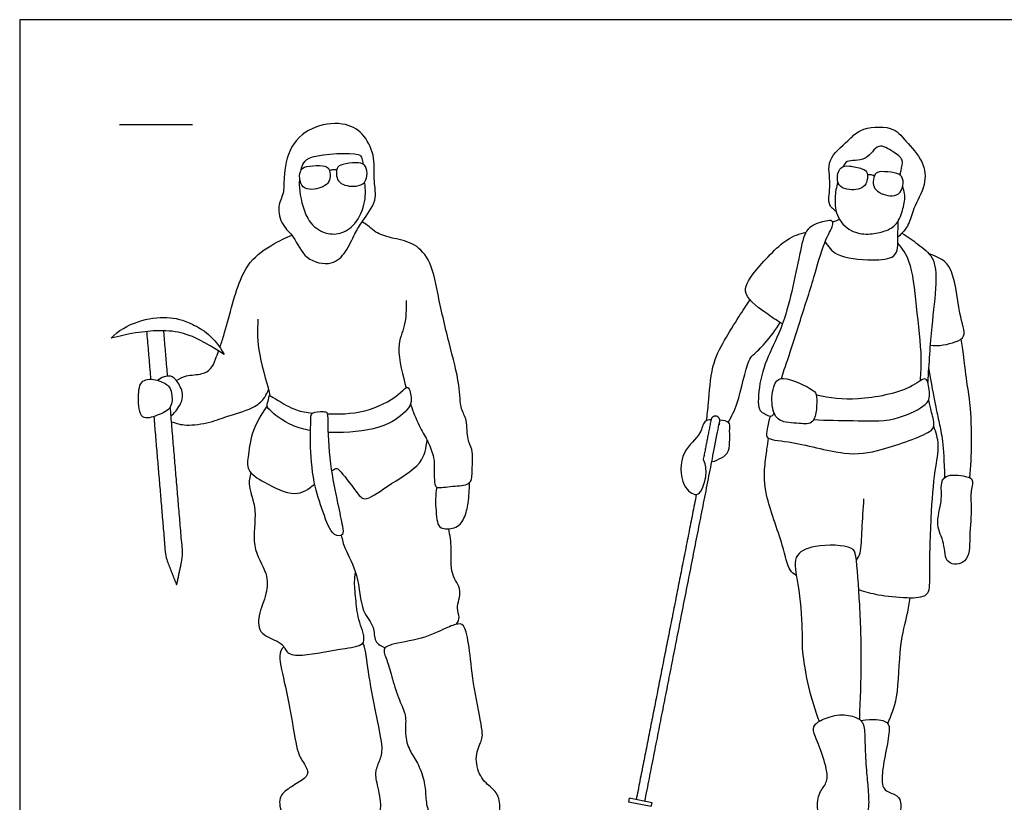
# Model space of a CAD drawing. Units: metres. Extents: x 0 to 7.18, y -0.66 to 1.84.
# Drawn here: x 0 to 2.05, y 0.21 to 1.84 of the extents above; entities that cross this region are included whole.
import ezdxf

# ---------------------------------------------------------------- set-up
doc = ezdxf.new("R2010")
doc.units = ezdxf.units.M
for name, color, linetype, true_color in [('2D$AG-GUIDES', 7, 'Continuous', 0xcccccc), ('2D$AG-SPORTS', 7, 'Continuous', 0x66ccff), ('2D$X-VPRT', 6, 'Continuous', 0xff00ff)]:
    doc.layers.add(name, color=color, linetype=linetype, true_color=true_color)

msp = doc.modelspace()

# ---------------------------------------------------------------- linework, layer by layer
at = {"layer": '2D$AG-GUIDES'}
msp.add_lwpolyline([(0.208, 1.6189), (0.3604, 1.6189)], dxfattribs=at)
at = {"layer": '2D$AG-SPORTS'}
msp.add_lwpolyline([(1.2703, 0.215), (1.2689, 0.2079), (1.3168, 0.1985), (1.3182, 0.2056)], close=True, dxfattribs=at)
for points, degree, knots in [([(0.6989, 1.3913), (0.6933, 1.3801), (0.6812, 1.353), (0.6521, 1.3235), (0.5924, 1.3356), (0.5737, 1.3868), (0.546, 1.4074), (0.5359, 1.4484), (0.552, 1.4762), (0.5496, 1.5096), (0.5604, 1.5782), (0.6142, 1.6192), (0.6803, 1.625), (0.721, 1.5978), (0.7423, 1.5495), (0.7366, 1.5015), (0.7473, 1.4606), (0.7142, 1.4184), (0.7039, 1.401), (0.6989, 1.3913)], 3, [0, 0, 0, 0, 0.369618, 0.722903, 1.133336, 1.541688, 1.875754, 2.228521, 2.540672, 2.868696, 3.333506, 3.793238, 4.244937, 4.630463, 5.035506, 5.430801, 5.792595, 6.195357, 6.51922, 6.51922, 6.51922, 6.51922]), ([(1.7022, 1.4378), (1.6964, 1.4423), (1.6819, 1.4537), (1.6938, 1.4955), (1.6787, 1.5473), (1.7291, 1.5845), (1.7489, 1.6118), (1.8198, 1.6188), (1.8469, 1.5844), (1.8858, 1.5437), (1.8912, 1.4928), (1.8617, 1.4452), (1.8558, 1.4105), (1.8393, 1.3921), (1.8307, 1.3844)], 3, [0, 0, 0, 0, 0.268368, 0.629447, 1.033901, 1.458038, 1.796313, 2.244904, 2.616528, 3.038969, 3.434442, 3.855841, 4.194082, 4.530827, 4.530827, 4.530827, 4.530827]), ([(0.5871, 1.5247), (0.5877, 1.5299), (0.5923, 1.5413), (0.6073, 1.5568), (0.7087, 1.563), (0.7132, 1.549), (0.7156, 1.5409), (0.7153, 1.5371)], 3, [0, 0, 0, 0, 0.227261, 0.495102, 1.054968, 1.243412, 1.438278, 1.438278, 1.438278, 1.438278]), ([(1.8357, 1.5137), (1.8359, 1.517), (1.8377, 1.5265), (1.8443, 1.5473), (1.8208, 1.5618), (1.7878, 1.5848), (1.7675, 1.5397), (1.7227, 1.5473), (1.719, 1.5355), (1.7169, 1.5317)], 3, [3.129629, 3.129629, 3.129629, 3.129629, 3.263057, 3.526904, 3.817285, 4.139727, 4.492535, 4.845253, 5.05291, 5.05291, 5.05291, 5.05291]), ([(0.6455, 1.5238), (0.6479, 1.5245), (0.6528, 1.5254), (0.6582, 1.5252), (0.6608, 1.5249)], 3, [0, 0, 0, 0, 0.1543259, 0.3138573, 0.3138573, 0.3138573, 0.3138573]), ([(0.5836, 1.5085), (0.5828, 1.5018), (0.5817, 1.4849), (0.5947, 1.42), (0.6298, 1.3929), (0.6642, 1.3884), (0.6978, 1.4056), (0.7213, 1.4504), (0.7218, 1.4837), (0.7191, 1.4992)], 3, [0.043638, 0.043638, 0.043638, 0.043638, 0.28739, 0.751415, 1.120975, 1.463471, 1.81154, 2.217016, 2.586926, 2.586926, 2.586926, 2.586926]), ([(1.7058, 1.4991), (1.7022, 1.4884), (1.6984, 1.4661), (1.7015, 1.4228), (1.7362, 1.3921), (1.7729, 1.3897), (1.8036, 1.3958), (1.8308, 1.4102), (1.8422, 1.4441), (1.8472, 1.4695), (1.8423, 1.4851), (1.8407, 1.49)], 3, [0, 0, 0, 0, 0.332408, 0.700375, 1.073888, 1.415025, 1.73411, 2.040921, 2.37548, 2.696328, 2.847914, 2.847914, 2.847914, 2.847914]), ([(1.7674, 1.5151), (1.7698, 1.5152), (1.7747, 1.515), (1.7798, 1.5137), (1.7822, 1.5128)], 3, [0, 0, 0, 0, 0.1543259, 0.3138573, 0.3138573, 0.3138573, 0.3138573]), ([(0.8149, 1.0365), (0.8151, 1.0358), (0.8192, 1.0231), (0.8324, 0.9901), (0.8495, 0.9636), (0.8633, 0.9289), (0.8647, 0.9095), (0.8635, 0.8647), (0.8739, 0.8618), (0.9076, 0.8663), (0.9435, 0.8679), (0.9426, 0.8997), (0.946, 0.9432), (0.9315, 0.9616), (0.9341, 1.0042), (0.9177, 1.0266), (0.9181, 1.0801), (0.8938, 1.1656), (0.8715, 1.2654), (0.8576, 1.3384), (0.8201, 1.3749), (0.7756, 1.3816), (0.742, 1.3933), (0.7296, 1.406), (0.719, 1.413), (0.714, 1.4165)], 3, [1.65196, 1.65196, 1.65196, 1.65196, 1.675734, 2.064167, 2.399166, 2.734544, 3.00821, 3.373198, 3.529439, 3.866207, 4.186464, 4.481156, 4.856629, 5.130252, 5.48851, 5.782942, 6.1856, 6.732146, 7.32075, 7.808795, 8.202107, 8.58573, 8.921337, 9.159137, 9.405295, 9.405295, 9.405295, 9.405295]), ([(1.588, 1.0897), (1.5918, 1.1022), (1.6054, 1.1411), (1.6274, 1.212), (1.658, 1.3048), (1.6769, 1.3778), (1.6945, 1.4048), (1.6953, 1.4116), (1.6956, 1.4146), (1.6934, 1.4198), (1.6798, 1.4185), (1.6397, 1.4071), (1.6279, 1.3609), (1.5994, 1.2119), (1.5629, 1.1457), (1.5409, 1.0842), (1.5378, 1.024), (1.5503, 1.0185), (1.5666, 1.0078), (1.5715, 1.015), (1.5727, 1.018)], 3, [4.243464, 4.243464, 4.243464, 4.243464, 4.498677, 5.037738, 5.610121, 6.114518, 6.447256, 6.447256, 6.447256, 6.597998, 6.794373, 7.14151, 7.525851, 8.230171, 8.739896, 9.207982, 9.626998, 9.825837, 10.068471, 10.173806, 10.173806, 10.173806, 10.173806]), ([(1.6789, 1.3747), (1.6856, 1.3649), (1.7006, 1.3422), (1.7756, 1.3349), (1.8238, 1.3396), (1.8315, 1.3627), (1.8301, 1.3847), (1.8314, 1.4075), (1.8319, 1.4191)], 3, [0, 0, 0, 0, 0.342506, 0.835111, 1.220692, 1.470577, 1.740671, 2.077812, 2.077812, 2.077812, 2.077812]), ([(1.6942, 1.4168), (1.6974, 1.4171), (1.7036, 1.4187), (1.7071, 1.4207), (1.7087, 1.4218)], 3, [0, 0, 0, 0, 0.1765093, 0.3164822, 0.3164822, 0.3164822, 0.3164822]), ([(0.4173, 1.1545), (0.4198, 1.1618), (0.4318, 1.199), (0.4554, 1.2982), (0.4909, 1.3492), (0.547, 1.3802), (0.5606, 1.3859), (0.5673, 1.3886)], 3, [1.368218, 1.368218, 1.368218, 1.368218, 1.547318, 2.176439, 2.637639, 3.078451, 3.345814, 3.345814, 3.345814, 3.345814]), ([(1.5902, 1.2037), (1.5795, 1.2097), (1.5615, 1.2225), (1.4992, 1.2649), (1.5313, 1.3142), (1.5965, 1.3836), (1.6254, 1.3911), (1.6393, 1.3951)], 3, [0, 0, 0, 0, 0.347411, 0.799476, 1.195711, 1.754523, 2.131024, 2.131024, 2.131024, 2.131024]), ([(1.8392, 1.3928), (1.851, 1.386), (1.8722, 1.3697), (1.9089, 1.3434), (1.912, 1.2844), (1.8999, 1.1961), (1.8953, 1.1208), (1.8929, 1.0822)], 3, [0, 0, 0, 0, 0.364789, 0.732776, 1.152326, 1.696868, 2.313686, 2.313686, 2.313686, 2.313686]), ([(1.8777, 1.0853), (1.8789, 1.1013), (1.8818, 1.1344), (1.8695, 1.2404), (1.8601, 1.3345), (1.8399, 1.3604), (1.8307, 1.3722)], 3, [0, 0, 0, 0, 0.397315, 0.992152, 1.549119, 1.931881, 1.931881, 1.931881, 1.931881]), ([(1.898, 1.1591), (1.9153, 1.1564), (1.9489, 1.1645), (1.9756, 1.177), (1.9549, 1.2277), (1.9496, 1.3314), (1.911, 1.3441), (1.8958, 1.35)], 3, [0, 0, 0, 0, 0.414548, 0.682791, 1.08048, 1.652597, 2.053836, 2.053836, 2.053836, 2.053836]), ([(0.8059, 1.2524), (0.8059, 1.235), (0.8055, 1.1981), (0.7821, 1.1577), (0.7995, 1.0936), (0.8057, 1.0706)], 3, [0, 0, 0, 0, 0.413194, 0.811544, 1.306765, 1.306765, 1.306765, 1.306765]), ([(1.432, 1.0022), (1.4333, 1.0146), (1.437, 1.0391), (1.4406, 1.1172), (1.4685, 1.1684), (1.4988, 1.2185), (1.5146, 1.242), (1.5227, 1.2535)], 3, [0, 0, 0, 0, 0.350589, 0.848009, 1.292679, 1.725686, 2.098159, 2.098159, 2.098159, 2.098159]), ([(0.1905, 1.1738), (0.2436, 1.1874), (0.3056, 1.1916), (0.3447, 1.1844), (0.3814, 1.1688), (0.4263, 1.1398), (0.4059, 1.1773), (0.3559, 1.2084), (0.3093, 1.2201), (0.2471, 1.2126), (0.2048, 1.1898), (0.1905, 1.1738)], 3, [0, 0, 0, 0, 0.273543, 0.547087, 0.82063, 0.82063, 0.82063, 1.049089, 1.277548, 1.506007, 1.734465, 1.734465, 1.734465, 1.734465]), ([(0.4967, 1.2133), (0.4956, 1.1886), (0.4943, 1.144), (0.519, 1.0698), (0.5219, 1.0539), (0.5219, 1.0537)], 3, [0, 0, 0, 0, 0.493601, 1.029061, 1.038118, 1.038118, 1.038118, 1.038118]), ([(1.4772, 0.9985), (1.4842, 1.0118), (1.4981, 1.0342), (1.5167, 1.1281), (1.5291, 1.1383), (1.5568, 1.1649), (1.5762, 1.1916), (1.5851, 1.2066)], 3, [0, 0, 0, 0, 0.384217, 0.927382, 1.156179, 1.497547, 1.912342, 1.912342, 1.912342, 1.912342]), ([(0.3268, 1.0857), (0.3333, 1.0896), (0.3466, 1.0975), (0.3803, 1.0976), (0.3999, 1.1091), (0.407, 1.1265), (0.4125, 1.1408), (0.4147, 1.1472)], 3, [0, 0, 0, 0, 0.273077, 0.601208, 0.86337, 1.133499, 1.304932, 1.304932, 1.304932, 1.304932]), ([(0.257, 1.0101), (0.264, 1.0051), (0.2879, 1.0132), (0.319, 1.026), (0.3177, 1.0591), (0.3121, 1.0756), (0.2876, 1.0883), (0.251, 1.0903), (0.2459, 1.0515), (0.2488, 1.0161), (0.257, 1.0101)], 3, [0, 0, 0, 0, 0.313088, 0.637844, 0.942755, 1.175953, 1.470746, 1.783366, 2.120805, 2.491125, 2.491125, 2.491125, 2.491125]), ([(0.3154, 1.0123), (0.3191, 1.015), (0.3262, 1.0207), (0.3454, 1.0522), (0.3323, 1.0783), (0.3171, 1.1004), (0.2951, 1.0919), (0.2875, 1.086)], 3, [0, 0, 0, 0, 0.212905, 0.542796, 0.846386, 1.120048, 1.427391, 1.427391, 1.427391, 1.427391]), ([(1.5921, 1.09), (1.5821, 1.0902), (1.5702, 1.0782), (1.5654, 1.0327), (1.5803, 0.9968), (1.6242, 0.9979), (1.6608, 0.9908), (1.663, 1.0549), (1.6562, 1.0663), (1.6091, 1.0896), (1.5921, 1.09)], 3, [0, 0, 0, 0, 0.280475, 0.670167, 0.999422, 1.36603, 1.673382, 2.083111, 2.318028, 2.795167, 2.795167, 2.795167, 2.795167]), ([(1.6552, 1.0042), (1.6826, 1.0026), (1.7371, 1.003), (1.8208, 0.9983), (1.8833, 1.0296), (1.8994, 1.0471), (1.8946, 1.0817), (1.8865, 1.094), (1.853, 1.0634), (1.7456, 1.042), (1.6894, 1.0488), (1.6608, 1.0552)], 3, [0, 0, 0, 0, 0.51955, 1.04922, 1.512581, 1.780123, 2.107481, 2.281467, 2.624289, 3.224633, 3.761571, 3.761571, 3.761571, 3.761571]), ([(0.6413, 1.0161), (0.6432, 1.0161), (0.6726, 1.0156), (0.7286, 1.0179), (0.7928, 1.0557), (0.8058, 1.0728), (0.8092, 1.0709), (0.8133, 1.0687), (0.8185, 1.0445), (0.8119, 1.0267), (0.7681, 0.9873), (0.6997, 0.9774), (0.6536, 0.9772), (0.6429, 0.9777)], 3, [4.244028, 4.244028, 4.244028, 4.244028, 4.280328, 4.802357, 5.295672, 5.53581, 5.53581, 5.53581, 5.82188, 6.074696, 6.488975, 7.049999, 7.221226, 7.221226, 7.221226, 7.221226]), ([(0.3164, 0.9999), (0.3264, 0.9962), (0.3473, 0.99), (0.3981, 0.9976), (0.4374, 1.0135), (0.4907, 1.0276), (0.5114, 1.0496), (0.5169, 1.0615), (0.5187, 1.0673)], 3, [0, 0, 0, 0, 0.322995, 0.72419, 1.108994, 1.529403, 1.835985, 2.081022, 2.081022, 2.081022, 2.081022]), ([(0.6064, 0.9814), (0.5934, 0.9837), (0.5563, 0.9938), (0.522, 1.0225), (0.5139, 1.0325), (0.5191, 1.0453), (0.5196, 1.0549), (0.5227, 1.0533), (0.5414, 1.0433), (0.5695, 1.0242), (0.5983, 1.0191), (0.6103, 1.0178)], 3, [1.884097, 1.884097, 1.884097, 1.884097, 2.104703, 2.542303, 2.726455, 2.936041, 3.097522, 3.172002, 3.422405, 3.799517, 4.041991, 4.041991, 4.041991, 4.041991]), ([(0.2796, 1.0106), (0.292, 0.8642), (0.3044, 0.7177), (0.3158, 0.6884), (0.3273, 0.6591), (0.3337, 0.6899), (0.3401, 0.7207), (0.327, 0.8756), (0.3139, 1.0304)], 2, [4.002682, 4.002682, 4.002682, 4.9672, 4.9672, 5.282724, 5.282724, 5.480749, 5.480749, 6.500467, 6.500467, 6.500467]), ([(0.5158, 1.0331), (0.5087, 1.0219), (0.4833, 0.9851), (0.4774, 0.9333), (0.4716, 0.8966), (0.5109, 0.8727), (0.5736, 0.8397), (0.6013, 0.8589), (0.615, 0.8699)], 3, [1.329845, 1.329845, 1.329845, 1.329845, 1.68895, 2.129244, 2.449286, 2.820909, 3.291353, 3.664681, 3.664681, 3.664681, 3.664681]), ([(1.5647, 1.0115), (1.5614, 1.0029), (1.5591, 0.9859), (1.5525, 0.9613), (1.6093, 0.961), (1.722, 0.9272), (1.7928, 0.938), (1.8977, 0.9749), (1.9089, 0.9918), (1.8993, 1.024), (1.8967, 1.0383), (1.895, 1.0459)], 3, [0, 0, 0, 0, 0.300082, 0.536745, 0.922695, 1.546306, 2.060302, 2.64522, 2.877798, 3.195561, 3.472713, 3.472713, 3.472713, 3.472713]), ([(0.6422, 1.0009), (0.642, 1.0101), (0.6423, 1.0201), (0.6328, 1.0211), (0.6058, 1.0214), (0.6073, 0.9995), (0.6049, 0.9573), (0.6107, 0.8739), (0.6322, 0.8122), (0.6513, 0.7589), (0.6764, 0.762), (0.6726, 0.7836), (0.6622, 0.834), (0.6456, 0.9093), (0.6425, 0.9804), (0.6422, 1.0009)], 3, [0, 0, 0, 0, 0.242935, 0.401345, 0.674586, 0.903162, 1.317068, 1.812832, 2.242607, 2.66547, 2.942052, 3.194432, 3.592511, 4.114146, 4.653756, 4.653756, 4.653756, 4.653756]), ([(1.4413, 1.0038), (1.4367, 1.0037), (1.4247, 1.0023), (1.4215, 0.9706), (1.3761, 0.9399), (1.3761, 0.8666), (1.4112, 0.8419), (1.4244, 0.8603), (1.4341, 0.8941), (1.4288, 0.9131), (1.4252, 0.9221)], 3, [0.017861, 0.017861, 0.017861, 0.017861, 0.21682, 0.486338, 0.897002, 1.36542, 1.68931, 1.923842, 2.261874, 2.57029, 2.57029, 2.57029, 2.57029]), ([(1.4429, 0.9166), (1.4501, 0.9179), (1.4637, 0.9245), (1.4829, 0.9372), (1.4786, 0.9848), (1.4826, 0.9984), (1.4671, 1.0029), (1.4595, 1.0031)], 3, [0, 0, 0, 0, 0.26799, 0.529722, 0.915176, 1.118788, 1.332316, 1.332316, 1.332316, 1.332316]), ([(1.7494, 0.6499), (1.7626, 0.6456), (1.7896, 0.6379), (1.8475, 0.6322), (1.8984, 0.6336), (1.8962, 0.6822), (1.8994, 0.8003), (1.9067, 0.8943), (1.9189, 0.9508), (1.9104, 0.9776), (1.9056, 0.9897)], 3, [0, 0, 0, 0, 0.369645, 0.815893, 1.183159, 1.53368, 2.166453, 2.735959, 3.1594, 3.51678, 3.51678, 3.51678, 3.51678]), ([(1.6189, 0.6794), (1.6142, 0.6827), (1.6016, 0.69), (1.5919, 0.7464), (1.552, 0.8454), (1.5521, 0.9032), (1.5579, 0.9425), (1.5599, 0.958), (1.561, 0.9654)], 3, [0, 0, 0, 0, 0.237533, 0.658317, 1.259033, 1.697051, 2.048064, 2.320965, 2.320965, 2.320965, 2.320965]), ([(0.65, 0.8975), (0.6535, 0.8998), (0.661, 0.9039), (0.6681, 0.8986), (0.7011, 0.8551), (0.719, 0.8301), (0.7672, 0.8686), (0.8417, 0.9081), (0.8473, 0.9454), (0.8493, 0.9616)], 3, [3.986341, 3.986341, 3.986341, 3.986341, 4.101416, 4.272191, 4.697505, 4.980693, 5.396868, 5.923806, 6.325123, 6.325123, 6.325123, 6.325123]), ([(0.4819, 0.8937), (0.4798, 0.8846), (0.4746, 0.8647), (0.498, 0.814), (0.4796, 0.7407), (0.5181, 0.6854), (0.5164, 0.6411), (0.496, 0.5975), (0.4978, 0.5534), (0.5495, 0.5417), (0.556, 0.5149), (0.5926, 0.5106), (0.6744, 0.5283), (0.728, 0.5332), (0.7057, 0.5841), (0.7013, 0.6241), (0.697, 0.6649), (0.6991, 0.6792), (0.7002, 0.6861)], 3, [0, 0, 0, 0, 0.302498, 0.716819, 1.206644, 1.66061, 2.030728, 2.428044, 2.775381, 3.161262, 3.431023, 3.750385, 4.293443, 4.658124, 5.027881, 5.411316, 5.771149, 6.033433, 6.033433, 6.033433, 6.033433]), ([(1.9859, 0.8776), (1.9844, 0.8823), (1.9717, 0.887), (1.9275, 0.8925), (1.9195, 0.8658), (1.9243, 0.8349), (1.9069, 0.7837), (1.9301, 0.7492), (1.9269, 0.6995), (1.9813, 0.7036), (1.9793, 0.7611), (1.9856, 0.8211), (1.9807, 0.8503), (1.9879, 0.8718), (1.9859, 0.8776)], 3, [0, 0, 0, 0, 0.231462, 0.595447, 0.858847, 1.182115, 1.588656, 1.956004, 2.317859, 2.648085, 3.056108, 3.508745, 3.825253, 4.114016, 4.114016, 4.114016, 4.114016]), ([(0.8694, 0.8635), (0.8681, 0.8551), (0.8657, 0.8397), (0.8692, 0.7912), (0.8763, 0.7763), (0.9089, 0.775), (0.9288, 0.7973), (0.9353, 0.8302), (0.9371, 0.8509), (0.9376, 0.8655), (0.9376, 0.8726)], 3, [0, 0, 0, 0, 0.288272, 0.681443, 0.899715, 1.199303, 1.504181, 1.832299, 2.096147, 2.359885, 2.359885, 2.359885, 2.359885]), ([(1.7442, 0.7116), (1.7473, 0.7163), (1.7551, 0.7264), (1.7553, 0.7781), (1.759, 0.8176), (1.7601, 0.8388)], 3, [0, 0, 0, 0, 0.235042, 0.635198, 1.092578, 1.092578, 1.092578, 1.092578]), ([(0.6702, 0.763), (0.6727, 0.7538), (0.6767, 0.7339), (0.7088, 0.6808), (0.7091, 0.6045), (0.7416, 0.5747), (0.7369, 0.5408), (0.7543, 0.5316), (0.7619, 0.5287)], 3, [0, 0, 0, 0, 0.30627, 0.753255, 1.248942, 1.61125, 1.918297, 2.200636, 2.200636, 2.200636, 2.200636]), ([(0.9109, 0.5778), (0.9136, 0.5824), (0.9188, 0.5933), (0.9084, 0.6117), (0.9252, 0.6497), (0.8959, 0.6813), (0.9022, 0.7362), (0.8968, 0.7629), (0.8947, 0.7766)], 3, [0, 0, 0, 0, 0.227682, 0.476606, 0.821315, 1.177276, 1.592177, 1.961548, 1.961548, 1.961548, 1.961548]), ([(1.7512, 0.3789), (1.7526, 0.423), (1.7559, 0.4991), (1.7522, 0.6116), (1.7451, 0.7175), (1.7371, 0.742), (1.6569, 0.7457), (1.6085, 0.7208), (1.6251, 0.6591), (1.6324, 0.5641), (1.6291, 0.5137), (1.649, 0.4194), (1.6668, 0.3756)], 3, [0.020888, 0.020888, 0.020888, 0.020888, 0.612645, 1.244366, 1.820716, 2.075658, 2.569258, 2.957533, 3.387816, 3.943193, 4.365464, 5.042439, 5.042439, 5.042439, 5.042439]), ([(1.8096, 0.3712), (1.8172, 0.389), (1.8335, 0.4248), (1.8325, 0.5324), (1.851, 0.5967), (1.8545, 0.6216), (1.8564, 0.6332)], 3, [0, 0, 0, 0, 0.436311, 1.028124, 1.497937, 1.837291, 1.837291, 1.837291, 1.837291]), ([(1.7533, 0.3773), (1.7814, 0.3815), (1.8082, 0.3765), (1.8155, 0.3642), (1.8068, 0.3168), (1.7963, 0.2648), (1.7983, 0.2297), (1.8258, 0.2247), (1.8398, 0.2107), (1.8343, 0.1711), (1.8118, 0.1711), (1.7918, 0.1711), (1.7386, 0.1711)], 3, [0.006371, 0.006371, 0.006371, 0.006371, 0.121558, 0.243115, 0.364673, 0.48623, 0.607788, 0.729345, 0.850903, 0.97246, 1.094018, 1.215575, 1.215575, 1.215575, 1.215575])]:
    msp.add_open_spline(points, degree=degree, knots=knots, dxfattribs=at)
for points, degree in [([(0.6617, 1.5278), (0.6634, 1.532), (0.6701, 1.5366), (0.7033, 1.5409), (0.7199, 1.5377), (0.7259, 1.5174), (0.7211, 1.4963), (0.7019, 1.4895), (0.682, 1.4908), (0.6652, 1.4978), (0.6597, 1.5113), (0.6599, 1.5236), (0.6617, 1.5278)], 3), ([(0.6443, 1.5265), (0.6421, 1.5305), (0.6349, 1.534), (0.6015, 1.5334), (0.5854, 1.5278), (0.5819, 1.5068), (0.5892, 1.4866), (0.6089, 1.4827), (0.6286, 1.4869), (0.6444, 1.4963), (0.6482, 1.5105), (0.6465, 1.5226), (0.6443, 1.5265)], 3), ([(1.7668, 1.518), (1.7655, 1.5223), (1.7593, 1.5273), (1.7274, 1.534), (1.7109, 1.532), (1.7032, 1.5123), (1.706, 1.491), (1.7241, 1.4829), (1.7437, 1.4827), (1.7607, 1.4885), (1.7673, 1.5015), (1.7681, 1.5137), (1.7668, 1.518)], 3), ([(1.7837, 1.5154), (1.7862, 1.5192), (1.7935, 1.5222), (1.826, 1.5192), (1.8412, 1.5125), (1.8428, 1.4913), (1.8338, 1.4718), (1.8142, 1.4694), (1.7954, 1.4749), (1.7809, 1.4854), (1.7784, 1.4998), (1.7811, 1.5117), (1.7837, 1.5154)], 3), ([(0.2646, 1.1878), (0.2688, 1.138), (0.273, 1.0883)], 2), ([(0.3084, 1.0948), (0.3044, 1.1421), (0.3004, 1.1893)], 2), ([(1.9806, 0.8831), (1.9854, 0.929), (1.9846, 1.0354), (1.9734, 1.0809), (1.9705, 1.1232), (1.963, 1.1722)], 3), ([(1.8948, 1.1131), (1.9066, 1.0421), (1.9176, 0.9974), (1.9261, 0.9535), (1.9282, 0.8836)], 3), ([(1.4106, 0.8481), (1.3473, 0.5273), (1.2852, 0.2121)], 2), ([(0.7759, 0.5353), (0.7901, 0.5393), (0.8409, 0.5463), (0.8919, 0.5718), (0.9154, 0.5803), (0.9288, 0.5767), (0.9381, 0.5272), (0.9458, 0.4462), (0.9675, 0.3488), (0.9626, 0.335), (0.9468, 0.2986), (0.9616, 0.2529), (0.9891, 0.2342), (1.002, 0.2145), (1.001, 0.1711), (0.9836, 0.1711), (0.9179, 0.1711), (0.8667, 0.1711), (0.8499, 0.1863), (0.8463, 0.2188), (0.8447, 0.2516), (0.8293, 0.2913), (0.8125, 0.313), (0.8014, 0.3495), (0.8076, 0.3856), (0.7938, 0.4125), (0.7777, 0.4588), (0.7682, 0.4992), (0.7561, 0.5228), (0.7618, 0.5314), (0.7759, 0.5353)], 3), ([(0.5506, 0.5309), (0.5395, 0.5214), (0.5439, 0.4886), (0.5634, 0.4079), (0.5776, 0.311), (0.5889, 0.2936), (0.6059, 0.2673), (0.5901, 0.2531), (0.5573, 0.2344), (0.537, 0.2158), (0.548, 0.1711), (0.5877, 0.1711), (0.6525, 0.1711), (0.715, 0.1711), (0.7474, 0.1711), (0.7563, 0.1984), (0.7433, 0.2527), (0.7409, 0.2737), (0.7539, 0.2993), (0.7579, 0.3248), (0.7397, 0.4018), (0.7239, 0.4946), (0.721, 0.5287), (0.7153, 0.5386)], 3), ([(1.746, 0.382), (1.7382, 0.3858), (1.7155, 0.3927), (1.673, 0.381), (1.6547, 0.3676), (1.6531, 0.3546), (1.6713, 0.3153), (1.6875, 0.2594), (1.6778, 0.2403), (1.6608, 0.2192), (1.6649, 0.1711), (1.6794, 0.1711), (1.7086, 0.1711), (1.7406, 0.1711), (1.7601, 0.1711), (1.7714, 0.1884), (1.769, 0.2355), (1.765, 0.2699), (1.7617, 0.3291), (1.7621, 0.3696), (1.7538, 0.3781), (1.746, 0.382)], 3)]:
    msp.add_open_spline(points, degree=degree, dxfattribs=at)
msp.add_rational_spline([(1.3033, 0.2085), (1.3805, 0.6002), (1.4594, 1.0005), (1.4612, 1.0096), (1.4522, 1.0113), (1.4431, 1.0131), (1.4413, 1.0041), (1.4332, 0.963), (1.4252, 0.9221)], [1, 1, 1, 0.707106781187, 1, 0.707106781187, 1, 1, 1], degree=2, knots=[0.10212, 0.10212, 0.10212, 2.779475, 2.779475, 2.826997, 2.826997, 2.874519, 2.874519, 3.149049, 3.149049, 3.149049], dxfattribs=at)
at = {"layer": '2D$X-VPRT'}
msp.add_lwpolyline([(0, 1.8376), (0, 0), (3.59, 0), (3.59, 1.8376)], close=True, dxfattribs=at)

doc.saveas('drawing.dxf')
